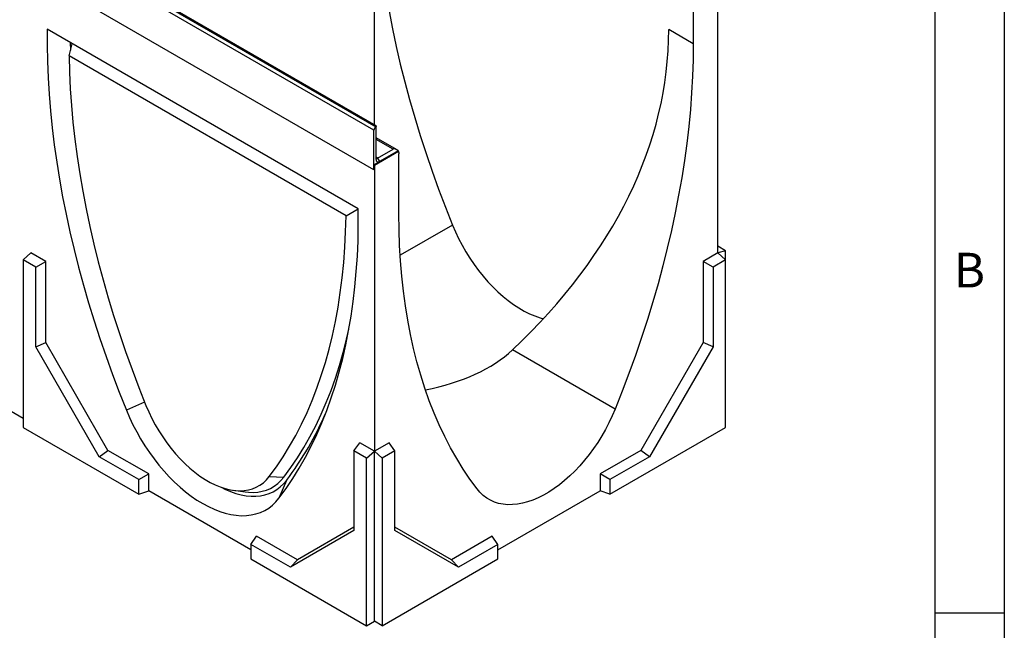
# Model space of a CAD drawing. Units: millimetres. Extents: x 75 to 2081, y 25 to 1460.
# Drawn here: x 1720 to 2075, y 986 to 1206 of the extents above; entities that cross this region are included whole.
import ezdxf

# ---------------------------------------------------------------- set-up
doc = ezdxf.new("R2010")
doc.units = ezdxf.units.MM
doc.header["$LTSCALE"] = 5
doc.layers.get('0').update_dxf_attribs({"color": 1})
doc.layers.add('13752', color=7, linetype='Continuous')
doc.styles.add('SLDTEXTSTYLE0', font='TXT', dxfattribs={"width": 0.605})

# ---------------------------------------------------------------- blocks, each defined once
blk = doc.blocks.new('1063150-M_002_ISO_view')
for p, q in [((2.65, 178.52), (-173.77, 280.36)), ((-173.06, 281.59), (3.36, 179.74)), ((3.45, 179.79), (-172.98, 281.64)), ((3.45, 180.13), (-171.98, 281.4)), ((2.83, 180.49), (2.83, 275.97)), ((2.65, 164.23), (-173.77, 266.07)), ((2.65, 164.23), (-173.77, 266.07)), ((126.57, 134.31), (126.57, 237.4)), ((117.73, 231.23), (117.73, 209.64)), ((-2.97, 150.19), (-115.11, 214.93)), ((117.73, 209.64), (108.89, 214.74)), ((-107.18, 205.27), (-106.02, 209.68)), ((-106.76, 210.1), (-106.72, 207.3)), ((-7.37, 147.65), (-107.18, 205.27)), ((2.65, 164.23), (2.65, 178.52)), ((3.36, 179.74), (3.45, 179.79)), ((3.45, 180.13), (3.45, 179.79)), ((3.45, 167.95), (3.45, 179.79)), ((10.78, 171.55), (3.45, 175.79)), ((9.55, 171.68), (3.45, 175.2)), ((2.65, 166.06), (11.37, 171.1)), ((2.83, 165.96), (11.55, 171)), ((3.98, 168.46), (9.55, 171.68)), ((11.37, 171.1), (4.68, 167.24)), ((11.37, 171.1), (11.55, 171)), ((11.67, 170.45), (11.67, 170)), ((3.98, 168.46), (3.45, 168.77)), ((3.98, 168.46), (4.68, 167.24)), ((11.67, 170), (11.67, 170)), ((11.67, 148.41), (11.67, 170)), ((11.67, 170), (11.67, 170)), ((2.65, 164.23), (2.65, 166.06)), ((2.65, 166.06), (2.83, 165.96)), ((2.83, 165.96), (2.83, 62.87)), ((-7.37, 147.65), (-2.97, 150.17)), ((30.99, 144.34), (12.12, 133.45)), ((129.4, 135.07), (126.57, 136.7)), ((129.4, 135.07), (126.57, 134.31)), ((129.4, 131.8), (129.4, 135.07)), ((-123.74, 131.8), (-120.92, 134.31)), ((-123.74, 131.8), (-123.74, 71.44)), ((-119.2, 129.18), (-123.74, 131.8)), ((-115.61, 131.25), (-120.92, 134.31)), ((126.57, 134.31), (121.27, 131.25)), ((129.4, 131.8), (124.86, 129.18)), ((129.4, 131.8), (126.57, 134.31)), ((129.4, 71.44), (129.4, 131.8)), ((-119.2, 129.18), (-115.61, 131.25)), ((-119.2, 100.5), (-119.2, 129.18)), ((-115.61, 102.06), (-115.61, 131.25)), ((121.27, 131.25), (121.27, 102.06)), ((124.86, 129.18), (121.27, 131.25)), ((124.86, 129.18), (124.86, 100.5)), ((-123.74, 74.7), (-170.41, 101.64)), ((-119.2, 100.5), (-115.61, 102.06)), ((-96.3, 60.84), (-119.2, 100.5)), ((-93.16, 63.17), (-115.61, 102.06)), ((89.58, 78.01), (52.58, 99.37)), ((121.27, 102.06), (98.82, 63.17)), ((124.86, 100.5), (101.96, 60.84)), ((124.86, 100.5), (121.27, 102.06)), ((-79.96, 80.5), (-86.53, 77.67)), ((-123.74, 71.44), (-82.08, 47.38)), ((87.73, 47.38), (129.4, 71.44)), ((-4.55, 62.99), (-2.47, 65.93)), ((2.83, 62.87), (-2.47, 65.93)), ((8.13, 65.94), (2.83, 62.87)), ((10.2, 62.99), (8.13, 65.94)), ((-96.3, 60.84), (-93.16, 63.17)), ((-82.08, 52.63), (-96.3, 60.84)), ((-78.49, 54.7), (-93.16, 63.17)), ((0, 60.37), (-4.55, 62.99)), ((-4.55, 62.99), (-4.55, 34.31)), ((0, 60.37), (2.83, 62.87)), ((0, 0), (0, 60.37)), ((5.66, 60.37), (2.83, 62.87)), ((2.83, 1.63), (2.83, 62.87)), ((10.2, 62.99), (5.66, 60.37)), ((5.66, 60.37), (5.66, 0)), ((10.2, 34.31), (10.2, 62.99)), ((98.82, 63.17), (84.15, 54.7)), ((101.96, 60.84), (87.73, 52.63)), ((101.96, 60.84), (98.82, 63.17)), ((-82.08, 52.63), (-78.49, 54.7)), ((-78.49, 48.58), (-78.49, 54.7)), ((-35.05, 53.71), (-29.77, 53.51)), ((84.15, 54.7), (84.15, 48.58)), ((87.73, 52.63), (84.15, 54.7)), ((-82.08, 47.38), (-82.08, 52.63)), ((-28.86, 52.35), (-31.56, 45.94)), ((87.73, 52.63), (87.73, 47.38)), ((-82.08, 47.38), (-78.49, 48.58)), ((-41.67, 27.32), (-78.49, 48.58)), ((-47.98, 48.77), (-43.71, 48.19)), ((47.33, 27.32), (84.15, 48.58)), ((87.73, 47.38), (84.15, 48.58)), ((-4.55, 35.55), (-24.93, 23.78)), ((30.58, 23.78), (10.2, 35.55)), ((-41.67, 29.3), (-39.6, 32.25)), ((-24.93, 23.78), (-39.6, 32.25)), ((-4.55, 34.31), (-27.44, 21.09)), ((33.1, 21.09), (10.2, 34.31)), ((45.25, 32.25), (30.58, 23.78)), ((47.33, 29.3), (45.25, 32.25)), ((-41.67, 29.3), (-41.67, 24.05)), ((-27.44, 21.09), (-41.67, 29.3)), ((47.33, 29.3), (33.1, 21.09)), ((47.33, 24.05), (47.33, 29.3)), ((-41.67, 24.05), (0, 0)), ((-27.44, 21.09), (-24.93, 23.78)), ((5.66, 0), (47.33, 24.05)), ((33.1, 21.09), (30.58, 23.78)), ((0, 0), (2.83, 1.63)), ((5.66, 0), (2.83, 1.63))]:
    blk.add_line(p, q)
at = {"flags": 128}
for points in [[(2.83, 275.97), (2.89, 270.15), (3.09, 264.26), (3.42, 258.31), (3.88, 252.29), (4.46, 246.21), (5.18, 240.07), (6.03, 233.89), (7, 227.65), (8.11, 221.38), (9.34, 215.07), (10.7, 208.72), (12.18, 202.34), (13.79, 195.94), (15.52, 189.52), (17.37, 183.08), (19.35, 176.63), (21.44, 170.17), (23.65, 163.71), (25.98, 157.24), (28.43, 150.79), (30.99, 144.34)], [(-115.11, 214.93), (-115.13, 209.17), (-115.01, 203.34), (-114.77, 197.44), (-114.4, 191.47), (-113.91, 185.45), (-113.28, 179.37), (-112.53, 173.23), (-111.65, 167.05), (-110.64, 160.82), (-109.51, 154.55), (-108.26, 148.24), (-106.88, 141.91), (-105.38, 135.54), (-103.76, 129.15), (-102.01, 122.74), (-100.15, 116.31), (-98.17, 109.88), (-96.07, 103.43), (-93.85, 96.99), (-91.52, 90.54), (-89.08, 84.1), (-86.53, 77.67)], [(117.73, 209.64), (117.67, 203.82), (117.47, 197.93), (117.14, 191.97), (116.69, 185.95), (116.1, 179.87), (115.38, 173.74), (114.53, 167.55), (113.56, 161.32), (112.45, 155.05), (111.22, 148.73), (109.86, 142.38), (108.38, 136.01), (106.77, 129.61), (105.04, 123.18), (103.19, 116.74), (101.21, 110.29), (99.12, 103.83), (96.91, 97.37), (94.58, 90.91), (92.13, 84.46), (89.58, 78.01)], [(-107.18, 205.27), (-107.03, 199.39), (-106.75, 193.45), (-106.33, 187.44), (-105.78, 181.36), (-105.1, 175.23), (-104.29, 169.05), (-103.34, 162.81), (-102.26, 156.53), (-101.06, 150.22), (-99.72, 143.86), (-98.26, 137.48), (-96.67, 131.07), (-94.95, 124.63), (-93.11, 118.18), (-91.14, 111.72), (-89.05, 105.25), (-86.84, 98.77), (-84.51, 92.3), (-82.07, 85.83), (-79.51, 79.37)], [(-31.56, 45.94), (-29, 49.42), (-26.56, 53.04), (-24.23, 56.8), (-22.02, 60.69), (-19.92, 64.71), (-17.94, 68.86), (-16.07, 73.13), (-14.33, 77.53), (-12.71, 82.04), (-11.21, 86.67), (-9.83, 91.42), (-8.57, 96.28), (-7.44, 101.24), (-6.44, 106.31), (-5.56, 111.48), (-4.81, 116.75), (-4.18, 122.11), (-3.68, 127.56), (-3.31, 133.09), (-3.07, 138.71), (-2.96, 144.41), (-2.97, 150.19)], [(-35.05, 53.71), (-32.48, 57.21), (-30.04, 60.85), (-27.71, 64.64), (-25.5, 68.56), (-23.41, 72.62), (-21.45, 76.82), (-19.6, 81.14), (-17.88, 85.59), (-16.29, 90.16), (-14.83, 94.85), (-13.49, 99.67), (-12.29, 104.59), (-11.21, 109.63), (-10.26, 114.77), (-9.45, 120.01), (-8.77, 125.36), (-8.22, 130.8), (-7.8, 136.33), (-7.52, 141.95), (-7.37, 147.65)], [(39.83, 49.29), (37.27, 52.78), (34.82, 56.42), (32.49, 60.19), (30.28, 64.09), (28.19, 68.14), (26.21, 72.31), (24.36, 76.61), (22.63, 81.03), (21.02, 85.58), (19.54, 90.24), (18.18, 95.02), (16.95, 99.91), (15.84, 104.91), (14.87, 110.02), (14.02, 115.22), (13.3, 120.53), (12.71, 125.93), (12.26, 131.42), (11.93, 137), (11.73, 142.66), (11.67, 148.41)], [(30.99, 144.34), (32.04, 141.88), (33.2, 139.44), (34.46, 137.04), (35.81, 134.68), (37.25, 132.38), (38.77, 130.14), (40.37, 127.98), (42.03, 125.91), (43.75, 123.93), (45.52, 122.05), (47.34, 120.28), (49.19, 118.63), (51.08, 117.11), (52.98, 115.72), (54.9, 114.46), (56.82, 113.35), (58.74, 112.39), (60.64, 111.59), (62.53, 110.93), (63.72, 110.6)], [(-29.77, 53.51), (-27.25, 56.95), (-24.84, 60.52), (-22.55, 64.23), (-20.37, 68.08), (-18.3, 72.05), (-16.35, 76.15), (-14.52, 80.37), (-12.8, 84.72), (-11.21, 89.18), (-9.74, 93.76), (-8.39, 98.45), (-7.16, 103.25), (-6.35, 106.81)], [(-79.51, 79.37), (-78.49, 77.02), (-77.37, 74.7), (-76.16, 72.41), (-74.84, 70.17), (-73.45, 67.99), (-71.97, 65.88), (-70.41, 63.85), (-68.8, 61.91), (-67.12, 60.08), (-65.4, 58.35), (-63.64, 56.74), (-61.84, 55.26), (-60.02, 53.91), (-58.19, 52.71), (-56.36, 51.65), (-54.53, 50.74), (-52.71, 49.99), (-50.91, 49.4), (-49.15, 48.97), (-47.43, 48.71), (-45.75, 48.61), (-44.14, 48.68), (-42.58, 48.91), (-41.11, 49.32), (-39.71, 49.88), (-38.4, 50.61), (-37.18, 51.49), (-36.06, 52.53), (-35.05, 53.71)], [(-86.53, 77.67), (-85.4, 75.04), (-84.16, 72.42), (-82.82, 69.85), (-81.39, 67.32), (-79.86, 64.84), (-78.25, 62.44), (-76.56, 60.11), (-74.8, 57.86), (-72.97, 55.72), (-71.09, 53.67), (-69.16, 51.74), (-67.18, 49.93), (-65.18, 48.24), (-63.15, 46.69), (-61.1, 45.28), (-59.04, 44.02), (-56.99, 42.91), (-54.94, 41.96), (-52.91, 41.16), (-50.9, 40.53), (-48.93, 40.06), (-47, 39.77), (-45.12, 39.64), (-43.29, 39.68), (-41.53, 39.89), (-39.84, 40.26), (-38.23, 40.81), (-36.7, 41.52), (-35.26, 42.39), (-33.92, 43.42), (-32.69, 44.6), (-31.56, 45.94)], [(89.58, 78.01), (88.52, 75.55), (87.36, 73.11), (86.1, 70.71), (84.75, 68.35), (83.31, 66.05), (81.79, 63.81), (80.2, 61.65), (78.54, 59.58), (76.82, 57.59), (75.04, 55.72), (73.22, 53.95), (71.37, 52.3), (69.48, 50.77), (67.58, 49.38), (65.66, 48.13), (63.74, 47.02), (61.82, 46.06), (59.92, 45.25), (58.03, 44.6), (56.18, 44.11), (54.36, 43.78), (52.59, 43.61), (50.86, 43.6), (49.2, 43.76), (47.61, 44.08), (46.09, 44.56), (44.65, 45.2), (43.3, 46), (42.04, 46.95), (40.88, 48.05), (39.83, 49.29)], [(-43.71, 48.19), (-42.57, 48.07), (-40.84, 48.02), (-39.18, 48.13), (-37.57, 48.42), (-36.05, 48.87), (-34.6, 49.48), (-33.25, 50.26), (-31.98, 51.19), (-30.82, 52.28), (-29.77, 53.51)], [(-52.37, 49.87), (-50.86, 49.12), (-48.96, 48.31), (-47.07, 47.66), (-45.22, 47.17), (-43.4, 46.84), (-41.63, 46.67), (-39.9, 46.66), (-38.24, 46.82), (-36.65, 47.14), (-35.13, 47.62), (-33.69, 48.26), (-32.34, 49.06), (-31.08, 50.01), (-29.92, 51.11), (-28.86, 52.35)]]:
    blk.add_lwpolyline(points, dxfattribs=at)
for centre, radius, start, end in [((4.19, 178.45), 1.54, 122.6055, 177.3945), ((10.52, 170.48), 1.15, 358.3788, 26.4035), ((3.77, 168.72), 0.328, 170.786, 309.2033), ((4.2, 167.83), 0.764, 170.786, 309.2033), ((-124.39, 124.41), 119.66, 322.9716, 336.6316)]:
    blk.add_arc(centre, radius, start, end)
for centre, major_axis, ratio, start_param, end_param in [((-273.75, 214.74), (382.64, 0), 0.577382, 5.733762, 6.283185), ((10.78, 169.53), (-1.24, 2.14), 0.577335, 5.155259, 6.283145), ((2.83, 116.96), (58.34, 0), 0.577382, 5.033058, 5.733762)]:
    blk.add_ellipse(centre, major_axis=major_axis, ratio=ratio, start_param=start_param, end_param=end_param)

msp = doc.modelspace()

# ---------------------------------------------------------------- linework, layer by layer
for p, q in [((2075, 1460), (2075, 25)), ((2050, 1435), (2050, 50)), ((2075, 992.5), (2050, 992.5))]:
    msp.add_line(p, q)

# ---------------------------------------------------------------- block references
at = {"layer": '13752'}
msp.add_blockref('1063150-M_002_ISO_view', (1845.178, 988.013), dxfattribs=at)

# ---------------------------------------------------------------- texts
at = {"insert": (2062.435, 1122.363), "char_height": 12.5, "attachment_point": 2, "style": 'SLDTEXTSTYLE0'}
msp.add_mtext('B', dxfattribs=at)

doc.saveas('drawing.dxf')
